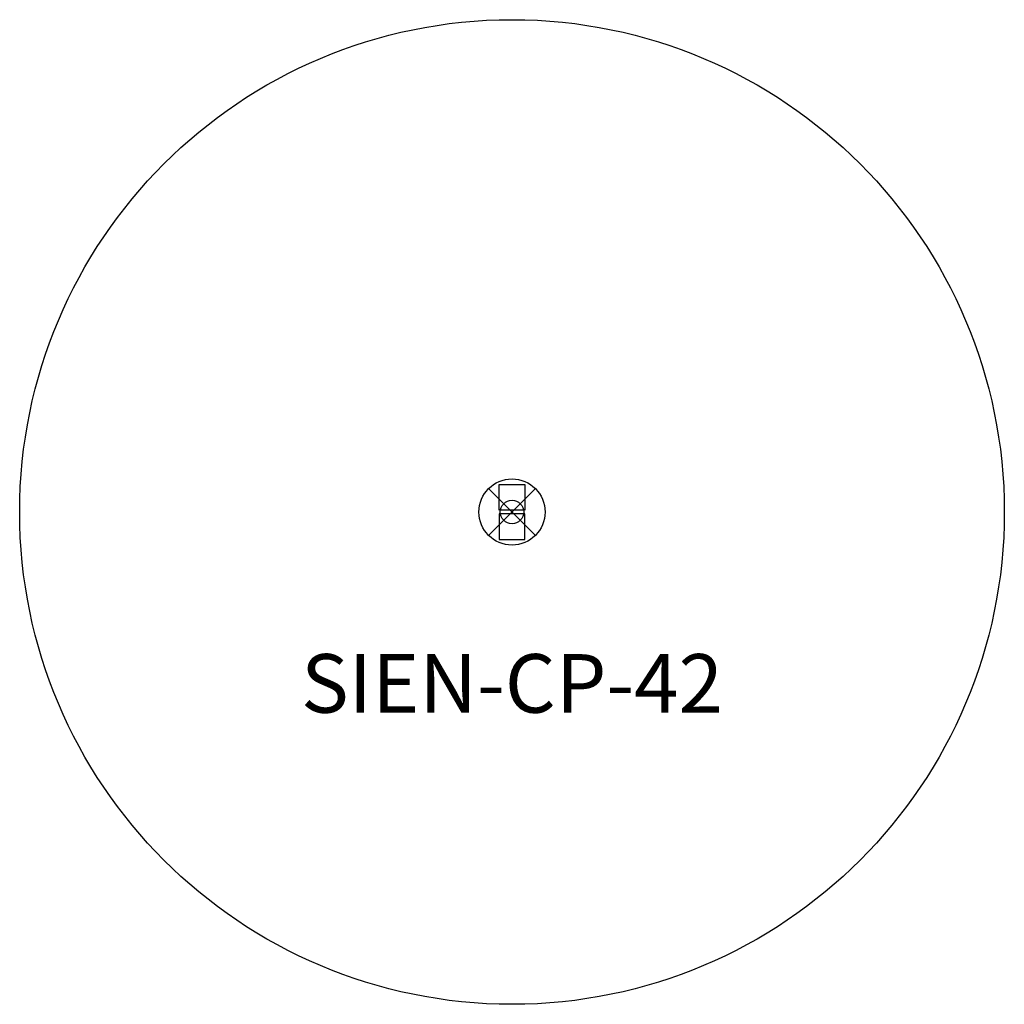
# Model space of a CAD drawing. Units: inches. Extents: x -21 to 21, y -21 to 21.
import ezdxf
from ezdxf.enums import TextEntityAlignment as Align

# ---------------------------------------------------------------- set-up
doc = ezdxf.new("R2010")
doc.units = ezdxf.units.IN
doc.header["$MEASUREMENT"] = 0
doc.header["$PDMODE"] = 35
doc.layers.add('AFUTL-P', color=2, linetype='Continuous')
doc.layers.add('AFUTL-P-TN', color=2, linetype='Continuous')

msp = doc.modelspace()

# ---------------------------------------------------------------- linework, layer by layer
at = {"layer": 'AFUTL-P'}
for p, q in [((-0.543, 0.081), (-0.543, 1.171)), ((-0.543, 1.171), (0.545, 1.171)), ((0.545, 1.171), (0.545, 0.081)), ((0.545, 0.081), (-0.543, 0.081)), ((0.545, -0.081), (-0.543, -0.081)), ((-0.543, -0.081), (-0.543, -1.171)), ((0.545, -1.171), (0.545, -0.081)), ((-0.543, -1.171), (0.545, -1.171))]:
    msp.add_line(p, q, dxfattribs=at)
for radius in [21, 1.408]:
    msp.add_circle((0, 0), radius, dxfattribs=at)
msp.add_point((0, 0), dxfattribs=at)

# ---------------------------------------------------------------- texts
at = {"layer": 'AFUTL-P-TN'}
msp.add_text('SIEN-CP-42', height=2.5, rotation=360, dxfattribs=at).set_placement((0, -8.561), align=Align.CENTER)

doc.saveas('drawing.dxf')
